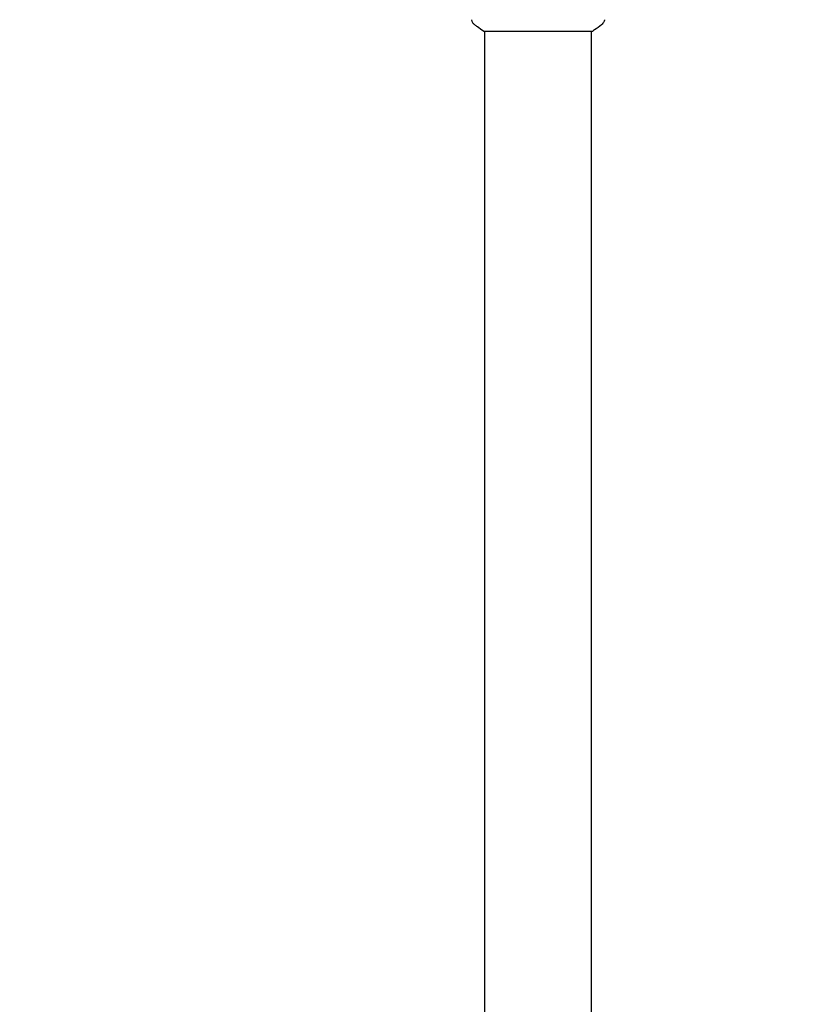
# Model space of a CAD drawing. Units: millimetres. Extents: x -2092 to 2092, y -3528 to 2633.
# Drawn here: x -726 to -450, y 631 to 982 of the extents above; entities that cross this region are included whole.
import ezdxf

# ---------------------------------------------------------------- set-up
doc = ezdxf.new("R2010")
doc.units = ezdxf.units.MM
doc.header["$LTSCALE"] = 20
doc.linetypes.add('HIDDEN', pattern=[9.525, 6.35, -3.175])
doc.layers.add('2d', color=230, linetype='Continuous')
doc.layers.add('EN-SafetyZone', color=93, linetype='HIDDEN')

msp = doc.modelspace()

# ---------------------------------------------------------------- linework, layer by layer
at = {"layer": '2d'}
for p, q in [((-560.5, 978, 870), (-521.5, 978, 870)), ((-560, 104, 870), (-560, 978, 870)), ((-522, 104, 870), (-522, 978, 870))]:
    msp.add_line(p, q, dxfattribs=at)
for points, knots in [([(-563.61, 980.27, 870), (-563.87, 980.47, 870), (-564.09, 980.72, 870), (-564.35, 981.12, 870), (-564.42, 981.26, 870), (-564.53, 981.52, 870), (-564.58, 981.64, 870), (-564.65, 981.87, 870), (-564.67, 981.99, 870), (-564.69, 982.1, 870)], [0, 0, 0, 0, 0.971802, 0.971802, 1.448447, 1.448447, 1.834818, 1.834818, 2.252163, 2.252163, 2.252163, 2.252163]), ([(-560.5, 978, 870), (-561.24, 978.49, 870), (-561.97, 979, 870), (-562.99, 979.77, 870), (-563.3, 980.02, 870), (-563.61, 980.27, 870)], [0, 0, 0, 0, 2.660887, 2.660887, 3.904745, 3.904745, 3.904745, 3.904745]), ([(-518.39, 980.27, 870), (-519.17, 979.64, 870), (-520.01, 979.01, 870), (-521.08, 978.28, 870), (-521.29, 978.14, 870), (-521.5, 978, 870)], [0, 0, 0, 0, 3.150023, 3.150023, 3.901435, 3.901435, 3.901435, 3.901435]), ([(-517.31, 982.1, 870), (-517.32, 982.03, 870), (-517.34, 981.95, 870), (-517.38, 981.77, 870), (-517.41, 981.68, 870), (-517.5, 981.44, 870), (-517.56, 981.29, 870), (-517.76, 980.93, 870), (-517.92, 980.72, 870), (-518.19, 980.44, 870), (-518.28, 980.35, 870), (-518.39, 980.27, 870)], [0, 0, 0, 0, 0.281105, 0.281105, 0.591987, 0.591987, 1.075535, 1.075535, 1.846945, 1.846945, 2.242897, 2.242897, 2.242897, 2.242897]), ([(-517.31, 982.1, 870), (-517.31, 982.1, 870), (-517.31, 982.1, 870), (-517.31, 982.1, 870), (-517.31, 982.1, 870), (-517.31, 982.1, 870)], [0.00233076358, 0.00233076358, 0.00233076358, 0.00233076358, 0.00233614505, 0.00233614505, 0.00234726556, 0.00234726556, 0.00234726556, 0.00234726556])]:
    msp.add_open_spline(points, degree=3, knots=knots, dxfattribs=at)
msp.add_open_spline([(-518.39, 980.27, 870), (-518.39, 980.27, 870), (-518.39, 980.27, 870), (-518.39, 980.27, 870)], degree=3, dxfattribs=at)
at = {"layer": 'EN-SafetyZone', "flags": 128}
msp.add_lwpolyline([(-147.32, 2582), (147.32, 2582, -0.57393), (2041, 688.32), (2041, 393.68, -0.156047), (1991, -549.98), (1991, -2008.04, -0.414214), (471, -3528.04), (-471, -3528.04, -0.414214), (-1991, -2008.04), (-1991, -549.98, -0.156047), (-2041, 393.68), (-2041, 688.32, -0.57393)], format="xyb", close=True, dxfattribs=at)

doc.saveas('drawing.dxf')
